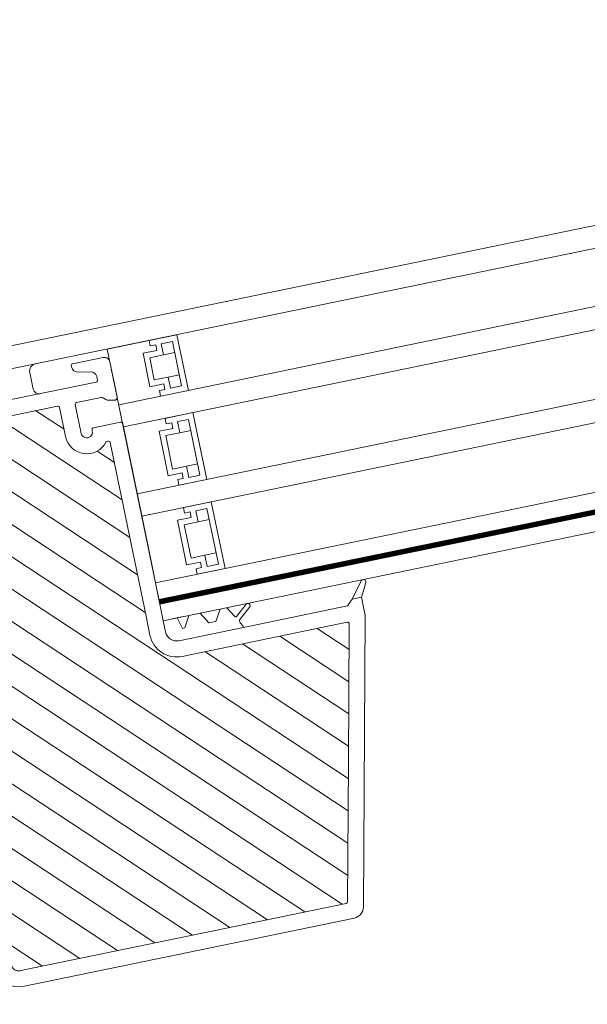
# Model space of a CAD drawing. Units: millimetres. Extents: x 446 to 2479, y 3132 to 6007.
# Drawn here: x 1996 to 2041, y 5770 to 5848 of the extents above; entities that cross this region are included whole.
import ezdxf

# ---------------------------------------------------------------- set-up
doc = ezdxf.new("R2010")
doc.units = ezdxf.units.MM
doc.header["$LTSCALE"] = 30
doc.layers.add('FAKRO WINDOW', color=7, linetype='Continuous', lineweight=20)

# ---------------------------------------------------------------- blocks, each defined once
blk = doc.blocks.new('A$C23F523A9')
at = {"layer": 'FAKRO WINDOW', "color": 7, "linetype": 'Continuous'}
for p, q in [((0.45, 23.76), (170.815, 23.76)), ((0.45, 21.96), (170.815, 21.96)), ((50.4, 21.96), (53.776, 21.96)), ((50.4, 3.06), (50.4, 21.96)), ((53.776, 21.96), (53.776, 21.51)), ((53.776, 21.96), (56.026, 21.96)), ((53.776, 21.51), (53.776, 21.96)), ((56.026, 21.96), (56.026, 17.46)), ((54.225, 21.06), (53.101, 21.06)), ((53.101, 21.06), (54.225, 21.06)), ((53.101, 18.36), (53.101, 21.06)), ((53.776, 21.51), (54.225, 21.51)), ((54.225, 21.51), (53.776, 21.51)), ((54.225, 21.51), (54.225, 21.06)), ((54.225, 21.06), (54.225, 21.51)), ((54.675, 20.61), (54.675, 21.51)), ((54.675, 21.51), (55.576, 21.51)), ((55.576, 21.51), (55.576, 17.91)), ((53.551, 18.81), (53.551, 20.61)), ((53.551, 20.61), (54.675, 20.61)), ((55.576, 20.61), (54.675, 20.61)), ((54.675, 18.81), (53.551, 18.81)), ((55.576, 18.81), (54.675, 18.81)), ((54.675, 17.91), (54.675, 18.81)), ((53.101, 18.36), (54.225, 18.36)), ((54.225, 18.36), (53.101, 18.36)), ((54.225, 18.36), (54.225, 17.91)), ((54.225, 17.91), (54.225, 18.36)), ((53.776, 17.91), (53.776, 17.46)), ((54.225, 17.91), (53.776, 17.91)), ((53.776, 17.91), (54.225, 17.91)), ((53.776, 17.46), (53.776, 17.91)), ((56.026, 17.46), (53.776, 17.46)), ((55.576, 17.91), (54.675, 17.91)), ((53.776, 15.66), (53.776, 15.21)), ((53.776, 15.66), (56.026, 15.66)), ((53.776, 15.21), (53.776, 15.66)), ((56.026, 15.66), (56.026, 10.26)), ((53.776, 15.21), (54.225, 15.21)), ((54.225, 15.21), (53.776, 15.21)), ((54.225, 15.21), (54.225, 14.76)), ((54.225, 14.76), (54.225, 15.21)), ((54.675, 14.31), (54.675, 15.21)), ((54.675, 15.21), (55.576, 15.21)), ((55.576, 15.21), (55.576, 10.71)), ((54.225, 14.76), (53.101, 14.76)), ((53.101, 14.76), (54.225, 14.76)), ((53.101, 11.16), (53.101, 14.76)), ((53.551, 11.61), (53.551, 14.31)), ((53.551, 14.31), (54.675, 14.31)), ((55.576, 14.31), (54.675, 14.31)), ((50.4, 12.06), (50.4, 13.86)), ((50.4, 12.06), (50.4, 13.86)), ((53.101, 11.16), (54.225, 11.16)), ((54.225, 11.16), (53.101, 11.16)), ((54.675, 11.61), (53.551, 11.61)), ((54.225, 11.16), (54.225, 10.71)), ((54.225, 10.71), (54.225, 11.16)), ((55.576, 11.61), (54.675, 11.61)), ((54.675, 10.71), (54.675, 11.61)), ((53.776, 10.71), (53.776, 10.26)), ((54.225, 10.71), (53.776, 10.71)), ((53.776, 10.71), (54.225, 10.71)), ((53.776, 10.26), (53.776, 10.71)), ((56.026, 10.26), (53.776, 10.26)), ((55.576, 10.71), (54.675, 10.71)), ((53.776, 8.46), (53.776, 8.01)), ((53.776, 8.46), (56.026, 8.46)), ((53.776, 8.01), (53.776, 8.46)), ((53.776, 8.01), (54.225, 8.01)), ((54.225, 8.01), (53.776, 8.01)), ((54.225, 8.01), (54.225, 7.56)), ((54.225, 7.56), (54.225, 8.01)), ((54.675, 7.11), (54.675, 8.01)), ((54.675, 8.01), (55.576, 8.01)), ((55.576, 8.01), (55.576, 3.51)), ((56.026, 8.46), (56.026, 3.06)), ((54.225, 7.56), (53.101, 7.56)), ((53.101, 7.56), (54.225, 7.56)), ((53.101, 3.96), (53.101, 7.56)), ((53.551, 4.41), (53.551, 7.11)), ((53.551, 7.11), (54.675, 7.11)), ((55.576, 7.11), (54.675, 7.11)), ((53.101, 3.96), (54.225, 3.96)), ((54.225, 3.96), (53.101, 3.96)), ((54.675, 4.41), (53.551, 4.41)), ((54.225, 3.96), (54.225, 3.51)), ((54.225, 3.51), (54.225, 3.96)), ((55.576, 4.41), (54.675, 4.41)), ((54.675, 3.51), (54.675, 4.41)), ((53.776, 3.51), (53.776, 3.06)), ((54.225, 3.51), (53.776, 3.51)), ((53.776, 3.51), (54.225, 3.51)), ((53.776, 3.06), (53.776, 3.51)), ((55.576, 3.51), (54.675, 3.51)), ((50.4, 1.71), (50.4, 3.06)), ((56.026, 3.06), (53.776, 3.06)), ((50.4, 1.62), (50.4, 1.71)), ((50.4, 1.71), (170.815, 1.71)), ((50.4, 0), (50.4, 1.62)), ((170.815, 1.35), (50.4, 1.35)), ((170.815, 0), (50.4, 0)), ((52.024, 0), (51.125, 0)), ((52.024, 0), (51.125, 0)), ((52.024, 0), (51.125, 0)), ((54.184, 0), (53.644, 0)), ((54.184, 0), (53.644, 0)), ((54.184, 0), (53.644, 0)), ((55.112, 0), (54.296, 0)), ((55.112, 0), (54.296, 0))]:
    blk.add_line(p, q, dxfattribs=at)
at = {"layer": 'FAKRO WINDOW'}
for p, q in [((50.4, 17.46), (170.815, 17.46)), ((50.4, 15.66), (170.815, 15.66)), ((50.4, 10.26), (170.815, 10.26)), ((50.4, 8.46), (170.815, 8.46)), ((50.4, 3.06), (170.815, 3.06))]:
    blk.add_line(p, q, dxfattribs=at)
at = {"layer": 'FAKRO WINDOW', "const_width": 0.36}
blk.add_lwpolyline([(170.815, 1.531), (50.401, 1.531)], dxfattribs=at)
blk = doc.blocks.new('skrzydlo')
at = {"layer": 'FAKRO WINDOW'}
h = blk.add_hatch(dxfattribs=at)
h.set_pattern_fill('ANSI31', color=256, scale=0.675, angle=270)
h.set_pattern_definition([(315, (-1370.169, -4017.6146), (1.5154182, 1.5154182), [])])
h.paths.add_polyline_path([(-271.09, 0), (-270.606, 0), (-244.692, 0, 0.354119), (-244.56, 0.107), (-242.293, 10.772), (-239.988, 21.615, 0.476976), (-240.12, 21.778), (-251.797, 21.778), (-253.462, 21.778, -0.414214), (-255.622, 23.938), (-255.622, 25.333), (-255.622, 39.508, 0.414214), (-255.757, 39.643), (-255.861, 39.643, 0.224641), (-255.965, 39.594, -0.704399), (-258.997, 40.678), (-258.997, 43.018, 0.414214), (-259.132, 43.153), (-270.923, 43.153), (-272.362, 43.153, -0.294747), (-273.633, 43.974, 0.294747), (-273.756, 44.053), (-287.888, 44.053, 0.414214), (-288.023, 43.918), (-288.023, 40.094), (-298.238, 40.094, 0.414214), (-298.373, 39.959), (-298.373, 39.656, 0.291473), (-298.295, 39.534), (-295.547, 38.253, 0.109518), (-295.129, 38.16), (-291.893, 38.16), (-275.512, 38.16, -0.414214), (-272.363, 35.01), (-272.363, 26.503), (-271.63, 0.525, 0.405982)])
at = {"layer": 'FAKRO WINDOW', "color": 7, "linetype": 'Continuous'}
for p, q in [((-254.362, 27.898), (-254.362, 46.798)), ((-260.748, 44.863), (-260.748, 46.213)), ((-254.362, 36.898), (-254.362, 38.698)), ((-254.362, 36.898), (-254.362, 38.698)), ((-254.362, 26.548), (-254.362, 27.898)), ((-254.362, 26.458), (-254.362, 26.548)), ((-254.362, 24.838), (-254.362, 26.458)), ((-252.739, 24.838), (-253.638, 24.838)), ((-252.739, 24.838), (-253.638, 24.838))]:
    blk.add_line(p, q, dxfattribs=at)
at = {"layer": 'FAKRO WINDOW', "linetype": 'Continuous'}
for p, q in [((-257.422, 45.994), (-257.422, 46.078)), ((-257.287, 46.213), (-254.812, 46.213)), ((-255.994, 45.289), (-256.976, 45.462)), ((-254.351, 45.763), (-254.362, 45.763)), ((-254.362, 45.763), (-254.362, 42.928)), ((-255.622, 44.548), (-255.622, 44.846)), ((-272.362, 44.413), (-255.757, 44.413)), ((-270.923, 43.153), (-259.132, 43.153)), ((-258.997, 43.018), (-258.997, 40.678)), ((-257.737, 43.018), (-257.737, 40.678)), ((-255.622, 43.153), (-257.602, 43.153)), ((-255.29, 42.907), (-255.46, 43.084)), ((-254.642, 42.71), (-255.182, 42.845)), ((-256.837, 40.678), (-256.837, 40.768)), ((-256.702, 40.903), (-254.497, 40.903)), ((-254.362, 40.768), (-254.362, 29.652)), ((-255.861, 39.643), (-255.757, 39.643)), ((-255.622, 39.508), (-255.622, 25.333)), ((-254.362, 29.652), (-254.362, 24.838)), ((-255.622, 25.333), (-255.622, 23.938)), ((-254.362, 24.838), (-254.362, 23.938)), ((-252.996, 23.938), (-253.237, 24.838)), ((-252.288, 24.838), (-252.807, 23.938)), ((-251.389, 24.838), (-252.288, 24.838)), ((-250.869, 23.938), (-251.389, 24.838)), ((-249.769, 24.838), (-250.288, 23.938)), ((-248.757, 24.021), (-249.229, 24.838)), ((-247.68, 24.796), (-248.621, 23.997)), ((-248.376, 23.732), (-247.448, 24.521)), ((-239.377, 23.488), (-238.369, 24.761)), ((-238.056, 24.551), (-238.612, 23.488)), ((-252.807, 23.938), (-252.996, 23.938)), ((-250.288, 23.938), (-250.869, 23.938)), ((-248.242, 23.13), (-248.426, 23.448)), ((-239.827, 23.038), (-239.377, 23.488)), ((-238.612, 23.488), (-239.377, 23.488)), ((-238.612, 23.488), (-238.612, 22.026)), ((-248.242, 23.038), (-253.462, 23.038)), ((-248.242, 23.038), (-248.242, 23.13)), ((-248.242, 23.038), (-239.827, 23.038)), ((-238.612, 22.026), (-243.41, -0.547)), ((-253.462, 21.778), (-251.797, 21.778)), ((-251.797, 21.778), (-240.12, 21.778)), ((-239.988, 21.615), (-242.293, 10.772)), ((-242.293, 10.772), (-244.56, 0.107)), ((-270.606, 0), (-271.09, 0)), ((-244.692, 0), (-270.606, 0)), ((-244.291, -1.26), (-271.09, -1.26))]:
    blk.add_line(p, q, dxfattribs=at)
at = {"layer": 'FAKRO WINDOW', "color": 7, "linetype": 'Continuous'}
for centre, radius, start, end in [((-260.163, 46.213), 0.585, 90, 180), ((-260.298, 44.863), 0.45, 180, 270)]:
    blk.add_arc(centre, radius, start, end, dxfattribs=at)
at = {"layer": 'FAKRO WINDOW', "linetype": 'Continuous'}
for centre, radius, start, end in [((-257.287, 46.078), 0.135, 90, 180), ((-256.882, 45.994), 0.54, 180, 260), ((-254.812, 45.763), 0.45, 0, 90), ((-256.072, 44.846), 0.45, 0, 80), ((-255.757, 44.548), 0.135, 270, 360), ((-259.132, 43.018), 0.135, 0, 90), ((-257.602, 43.018), 0.135, 90, 180), ((-255.622, 42.928), 0.225, 43.9, 90), ((-255.127, 43.063), 0.225, 223.9, 256), ((-254.587, 42.928), 0.225, 256, 0), ((-257.287, 40.678), 1.71, 180, 320.6433), ((-257.287, 40.678), 0.45, 180, 0), ((-256.702, 40.768), 0.135, 90, 180), ((-254.497, 40.768), 0.135, 0, 90), ((-255.861, 39.508), 0.135, 90, 140.6433), ((-255.757, 39.508), 0.135, 0, 90), ((-247.564, 24.658), 0.18, 310.20683, 130.20683), ((-238.219, 24.646), 0.189, 330, 142.44588), ((-253.462, 23.938), 2.16, 180, 270), ((-253.462, 23.938), 0.9, 180, 270), ((-248.679, 24.066), 0.09, 210, 310.20683), ((-248.231, 23.56), 0.225, 130.20683, 210), ((-240.12, 21.643), 0.135, 348, 90), ((-271.09, 0.54), 1.8, 181.79538, 270), ((-271.09, 0.54), 0.54, 181.79538, 270), ((-244.692, 0.135), 0.135, 270, 348), ((-244.291, -0.36), 0.9, 270, 348)]:
    blk.add_arc(centre, radius, start, end, dxfattribs=at)
at = {"rotation": 359.9999999999997}
blk.add_blockref('A$C23F523A9', (-304.762, 24.838), dxfattribs=at)
blk = doc.blocks.new('A$C6D792E44')
at = {"layer": 'FAKRO WINDOW'}
h = blk.add_hatch(dxfattribs=at)
h.set_pattern_fill('ANSI31', color=256, scale=0.9)
h.set_pattern_definition([(45, (-952.9167, -3774.3288), (-2.0205576, 2.0205576), [])])
h.paths.add_polyline_path([(124.19, 233.66), (124.19, 258.633), (124.234, 258.524), (124.29, 258.711), (124.322, 258.847), (124.333, 258.877), (124.571, 258.877), (124.605, 258.798), (124.656, 258.599), (124.673, 258.511), (124.711, 258.605), (124.752, 258.779), (124.774, 258.84), (124.774, 258.84), (124.785, 258.877), (124.769, 258.877), (124.764, 258.879), (124.754, 258.888), (124.74, 258.922), (124.727, 258.974), (124.713, 259.045), (124.694, 259.167), (124.679, 259.272), (124.627, 259.694), (124.59, 259.918), (124.577, 259.975), (124.538, 260.102), (124.515, 260.186), (124.481, 260.314), (124.461, 260.412), (124.398, 260.204), (124.368, 260.074), (124.355, 260.036), (124.19, 260.036), (124.19, 273.661), (124.19, 274.516, -0.414214), (124.325, 274.651), (138.749, 274.651, -0.405042), (138.884, 274.52), (140.058, 237.16, 0.405042), (140.193, 237.029), (168.106, 237.029, -0.414214), (168.241, 236.894), (168.241, 230.606), (163.737, 209.416, -0.354119), (163.605, 209.309), (161.675, 209.309, -0.414072), (161.54, 209.444), (161.538, 213.242, 0.429347), (160.145, 214.709), (154.501, 214.709, 0.39896), (153.108, 213.387), (152.854, 208.537, -0.39896), (152.719, 208.409), (144.275, 208.409, -0.363402), (144.142, 208.52), (144.045, 209.062, 0.363402), (142.14, 210.657), (141.249, 210.657, 0.363402), (139.345, 209.062), (139.248, 208.52, -0.363402), (139.115, 208.409), (123.155, 208.409), (112.658, 208.409), (112.615, 208.529), (112.958, 208.761), (113.132, 208.904), (112.942, 208.916), (112.53, 208.872), (112.494, 208.869), (112.31, 209.382), (112.388, 209.438), (112.669, 209.618), (112.823, 209.754), (112.619, 209.761), (112.246, 209.718), (112.19, 209.714), (112.007, 210.226), (112.031, 210.246), (112.378, 210.476), (112.472, 210.562), (112.443, 210.606), (112.295, 210.605), (111.938, 210.562), (111.887, 210.558), (111.699, 211.074), (112.188, 211.399), (112.129, 211.453), (111.971, 211.45), (111.636, 211.406), (111.581, 211.403), (111.393, 211.915), (111.613, 212.069), (111.891, 212.251), (111.813, 212.302), (111.645, 212.295), (111.27, 212.257), (111.088, 212.764), (111.592, 213.104), (111.499, 213.149), (111.319, 213.138), (110.967, 213.101), (110.786, 213.61), (111.293, 213.958), (111.181, 213.997), (110.992, 213.982), (110.666, 213.946), (110.528, 214.332), (113.886, 215.554, 0.315299), (113.975, 215.681), (113.975, 221.437, -0.176327), (114.006, 221.524)])
h.paths.add_polyline_path([(126.808, 260.036), (126.791, 260.088), (126.79, 260.091)], flags=0)
h.paths.add_polyline_path([(126.742, 260.256), (126.742, 260.253), (126.744, 260.244)], flags=16)
h.paths.add_polyline_path([(126.831, 258.877), (126.819, 258.909), (126.832, 258.877)], flags=16)
h.paths.add_polyline_path([(129.216, 258.649), (129.262, 258.809), (129.283, 258.877), (129.368, 258.878), (130.868, 259.456), (129.368, 260.036), (129.062, 260.036), (129.026, 260.134), (128.985, 260.309), (128.987, 260.291), (128.975, 260.333), (128.952, 260.393), (128.879, 260.116), (128.846, 260.036), (128.607, 260.036), (128.596, 260.066), (128.576, 260.154), (128.552, 260.219), (128.526, 260.333), (128.501, 260.393), (128.45, 260.192), (128.444, 260.178), (128.406, 260.036), (128.158, 260.036), (128.121, 260.152), (128.103, 260.233), (128.071, 260.348), (128.047, 260.385), (128.023, 260.275), (127.976, 260.108), (127.953, 260.036), (127.707, 260.035), (127.698, 260.06), (127.678, 260.147), (127.648, 260.236), (127.63, 260.316), (127.606, 260.397), (127.581, 260.316), (127.55, 260.192), (127.545, 260.181), (127.505, 260.036), (127.257, 260.036), (127.217, 260.171), (127.203, 260.233), (127.156, 260.402), (127.131, 260.316), (127.114, 260.232), (127.063, 260.074), (127.063, 260.072), (127.053, 260.036), (126.768, 260.036), (126.781, 259.911), (126.805, 259.63), (126.836, 259.225), (126.861, 258.95), (126.891, 258.678), (126.884, 258.697), (126.906, 258.597), (126.931, 258.516), (126.955, 258.597), (126.984, 258.716), (126.996, 258.743), (127.03, 258.875), (127.275, 258.877), (127.313, 258.768), (127.336, 258.672), (127.361, 258.579), (127.385, 258.52), (127.46, 258.806), (127.49, 258.877), (127.73, 258.877), (127.74, 258.848), (127.759, 258.766), (127.785, 258.692), (127.812, 258.572), (127.813, 258.575), (127.831, 258.518), (127.855, 258.597), (127.887, 258.722), (127.891, 258.731), (127.931, 258.877), (128.176, 258.877), (128.212, 258.776), (128.251, 258.606), (128.249, 258.625), (128.254, 258.606), (128.252, 258.618), (128.266, 258.566), (128.29, 258.527), (128.305, 258.597), (128.36, 258.804), (128.392, 258.877), (128.629, 258.877), (128.642, 258.839), (128.657, 258.775), (128.692, 258.665), (128.706, 258.597), (128.733, 258.51), (128.786, 258.715), (128.832, 258.877), (129.078, 258.877), (129.121, 258.739), (129.136, 258.668), (129.18, 258.512), (129.205, 258.597)], flags=16)
h.paths.add_polyline_path([(128.693, 258.669), (128.68, 258.771), (128.656, 259.002), (128.631, 259.283), (128.601, 259.688), (128.576, 259.963), (128.546, 260.235), (128.539, 260.271), (128.552, 260.18), (128.576, 259.963), (128.601, 259.688), (128.631, 259.283), (128.656, 259.002), (128.688, 258.702)], flags=0)
h.paths.add_polyline_path([(129.254, 258.861), (129.239, 258.922), (129.262, 258.868)], flags=0)
h.paths.add_polyline_path([(128.121, 260.012), (128.099, 260.213), (128.093, 260.244), (128.114, 260.082)], flags=0)
h.paths.add_polyline_path([(128.897, 259.991), (128.863, 260.072), (128.852, 260.036), (128.868, 260.036), (128.873, 260.034), (128.883, 260.025), (128.897, 259.991), (128.91, 259.939), (128.93, 259.835), (128.938, 259.779), (128.916, 259.914)], flags=0)
h.paths.add_polyline_path([(129.193, 259.167), (129.178, 259.272), (129.143, 259.567), (129.118, 259.746), (129.086, 259.943), (129.072, 259.991), (129.081, 259.958), (129.094, 259.894), (129.118, 259.746), (129.143, 259.567), (129.185, 259.214)], flags=0)
h.paths.add_polyline_path([(128.763, 259.045), (128.735, 259.214), (128.728, 259.272), (128.753, 259.098)], flags=0)
h.paths.add_polyline_path([(128.375, 258.847), (128.353, 258.888), (128.379, 258.862)], flags=0)
h.paths.add_polyline_path([(128.433, 260.025), (128.411, 260.049), (128.417, 260.062)], flags=0)
h.paths.add_polyline_path([(128.467, 259.912), (128.46, 259.939), (128.474, 259.868), (128.501, 259.696), (128.508, 259.64), (128.493, 259.746)], flags=0)
h.paths.add_polyline_path([(128.337, 258.918), (128.331, 258.954), (128.343, 258.908)], flags=0)
h.paths.add_polyline_path([(128.164, 258.922), (128.156, 258.954), (128.143, 259.019), (128.118, 259.167), (128.094, 259.346), (128.052, 259.693), (128.015, 259.919), (128.01, 259.939), (128.023, 259.868), (128.043, 259.746), (128.058, 259.64), (128.094, 259.346), (128.118, 259.167), (128.152, 258.964)], flags=0)
h.paths.add_polyline_path([(127.929, 258.877), (127.918, 258.877), (127.912, 258.879), (127.903, 258.888), (127.89, 258.922), (127.877, 258.974), (127.863, 259.045), (127.843, 259.167), (127.828, 259.272), (127.793, 259.567), (127.768, 259.746), (127.732, 259.964), (127.718, 260.005), (127.727, 259.975), (127.74, 259.918), (127.768, 259.746), (127.793, 259.567), (127.835, 259.215), (127.871, 258.997), (127.89, 258.922), (127.919, 258.852)], flags=0)
h.paths.add_polyline_path([(127.573, 259.868), (127.602, 259.694), (127.608, 259.64), (127.584, 259.813)], flags=0)
h.paths.add_polyline_path([(127.473, 258.841), (127.454, 258.888), (127.48, 258.862)], flags=0)
h.paths.add_polyline_path([(127.427, 258.974), (127.413, 259.045), (127.386, 259.216), (127.379, 259.272), (127.393, 259.167), (127.42, 259)], flags=0)
h.paths.add_polyline_path([(127.262, 258.932), (127.256, 258.954), (127.243, 259.019), (127.219, 259.167), (127.194, 259.346), (127.151, 259.698), (127.117, 259.912), (127.11, 259.939), (127.124, 259.868), (127.144, 259.746), (127.158, 259.64), (127.194, 259.346), (127.219, 259.167), (127.25, 258.974)], flags=0)
h.paths.add_polyline_path([(126.359, 260.036), (126.361, 260.036), (126.373, 259.991)], flags=16)
h.paths.add_polyline_path([(124.814, 260.071), (124.834, 260.025), (124.808, 260.05)], flags=16)
h.paths.add_polyline_path([(125.105, 258.603), (125.101, 258.622), (125.098, 258.642)], flags=16)
h.paths.add_polyline_path([(125.229, 258.877), (125.226, 258.861), (125.221, 258.848), (125.209, 258.877)], flags=16)
h.paths.add_polyline_path([(125.01, 260.036), (125.011, 260.036), (125.023, 259.991)], flags=16)
h.paths.add_polyline_path([(125.283, 260.025), (125.262, 260.046), (125.266, 260.066)], flags=16)
h.paths.add_polyline_path([(125.316, 260.244), (125.326, 260.29), (125.321, 260.258)], flags=16)
h.paths.add_polyline_path([(126.121, 258.848), (126.132, 258.877), (126.132, 258.877)], flags=16)
h.paths.add_polyline_path([(126.001, 258.62), (125.998, 258.642), (126.007, 258.596)], flags=16)
h.paths.add_polyline_path([(125.922, 259.991), (125.908, 260.036), (125.911, 260.036)], flags=16)
h.paths.add_polyline_path([(126.184, 260.025), (126.162, 260.046), (126.166, 260.066)], flags=16)
h.paths.add_polyline_path([(126.225, 260.281), (126.222, 260.27), (126.221, 260.266)], flags=16)
h.paths.add_polyline_path([(126.554, 258.789), (126.575, 258.838), (126.574, 258.841), (126.584, 258.877), (126.568, 258.877), (126.562, 258.879), (126.553, 258.888), (126.539, 258.922), (126.527, 258.974), (126.513, 259.045), (126.486, 259.214), (126.478, 259.272), (126.503, 259.098), (126.527, 258.974), (126.539, 258.922), (126.57, 258.85), (126.501, 258.579), (126.491, 258.555), (126.486, 258.55), (126.476, 258.55), (126.471, 258.555), (126.461, 258.579), (126.452, 258.618), (126.443, 258.669), (126.421, 258.854), (126.391, 259.167), (126.351, 259.688), (126.326, 259.963), (126.29, 260.281), (126.257, 260.402), (126.241, 260.348), (126.251, 260.363), (126.256, 260.365), (126.266, 260.357), (126.276, 260.333), (126.285, 260.295), (126.298, 260.213), (126.326, 259.963), (126.351, 259.688), (126.391, 259.167), (126.421, 258.854), (126.451, 258.608), (126.437, 258.667), (126.461, 258.579), (126.485, 258.519)], flags=16)
h.paths.add_polyline_path([(127.03, 258.875), (127.019, 258.877), (127.013, 258.879), (127.003, 258.888), (126.989, 258.922), (126.977, 258.974), (126.963, 259.045), (126.934, 259.229), (126.928, 259.272), (126.944, 259.167), (126.97, 259.003), (126.989, 258.922), (127.019, 258.85)], flags=0)
h.paths.add_polyline_path([(126.614, 260.07), (126.633, 260.025), (126.608, 260.049)], flags=16)
h.paths.add_polyline_path([(126.674, 259.868), (126.7, 259.712), (126.708, 259.64), (126.682, 259.826)], flags=16)
h.paths.add_polyline_path([(126.388, 258.841), (126.362, 258.93), (126.356, 258.954), (126.343, 259.019), (126.318, 259.167), (126.297, 259.322), (126.253, 259.683), (126.217, 259.91), (126.21, 259.939), (126.224, 259.868), (126.243, 259.746), (126.259, 259.64), (126.297, 259.322), (126.318, 259.167), (126.352, 258.967), (126.362, 258.93), (126.38, 258.861)], flags=16)
h.paths.add_polyline_path([(125.839, 260.272), (125.841, 260.266), (125.843, 260.244)], flags=16)
h.paths.add_polyline_path([(125.704, 260.036), (125.714, 260.07), (125.729, 260.036)], flags=16)
h.paths.add_polyline_path([(125.924, 258.877), (125.91, 258.937), (125.929, 258.877)], flags=16)
h.paths.add_polyline_path([(125.623, 258.66), (125.654, 258.789), (125.675, 258.842), (125.684, 258.877), (125.669, 258.877), (125.663, 258.879), (125.654, 258.888), (125.64, 258.922), (125.627, 258.974), (125.614, 259.045), (125.594, 259.167), (125.579, 259.272), (125.543, 259.567), (125.519, 259.746), (125.486, 259.947), (125.474, 259.987), (125.472, 259.991), (125.469, 260.002), (125.415, 260.181), (125.408, 260.211), (125.358, 260.403), (125.341, 260.348), (125.351, 260.363), (125.356, 260.365), (125.366, 260.357), (125.376, 260.333), (125.381, 260.315), (125.389, 260.271), (125.402, 260.18), (125.431, 259.911), (125.456, 259.63), (125.491, 259.167), (125.522, 258.835), (125.549, 258.624), (125.54, 258.658), (125.508, 258.787), (125.491, 258.831), (125.458, 258.945), (125.456, 258.954), (125.465, 258.921), (125.491, 258.831), (125.508, 258.787), (125.55, 258.617), (125.549, 258.624), (125.561, 258.579), (125.585, 258.521), (125.601, 258.579)], flags=16)
h.paths.add_polyline_path([(126.063, 259.045), (126.049, 259.134), (126.029, 259.272), (125.993, 259.567), (125.968, 259.746), (125.935, 259.953), (125.928, 259.974), (125.944, 259.894), (125.968, 259.746), (125.993, 259.567), (126.029, 259.272), (126.056, 259.083)], flags=16)
h.paths.add_polyline_path([(125.767, 259.912), (125.76, 259.939), (125.774, 259.868), (125.802, 259.696), (125.808, 259.64), (125.794, 259.746)], flags=16)
h.paths.add_polyline_path([(125.179, 258.7), (125.173, 258.683), (125.159, 258.612)], flags=16)
h.paths.add_polyline_path([(124.954, 260.163), (124.955, 260.162), (124.957, 260.143)], flags=16)
h.paths.add_polyline_path([(125.031, 258.88), (125.019, 258.909), (125.03, 258.881)], flags=16)
h.paths.add_polyline_path([(125.164, 259.045), (125.136, 259.214), (125.129, 259.272), (125.152, 259.105)], flags=16)
h.paths.add_polyline_path([(125.317, 259.915), (125.31, 259.939), (125.324, 259.868), (125.352, 259.691), (125.358, 259.64), (125.344, 259.746)], flags=16)
h.paths.add_polyline_path([(124.874, 259.868), (124.902, 259.698), (124.908, 259.64), (124.885, 259.809)], flags=16)
h.paths.add_polyline_path([(126.726, 260.333), (126.702, 260.393), (126.686, 260.333), (126.696, 260.357), (126.701, 260.363), (126.711, 260.363), (126.722, 260.351)], flags=16)
h.paths.add_polyline_path([(125.831, 260.316), (125.804, 260.401), (125.786, 260.333), (125.796, 260.357), (125.801, 260.363), (125.811, 260.363), (125.826, 260.34)], flags=16)
h.paths.add_polyline_path([(124.94, 260.273), (124.926, 260.333), (124.902, 260.393), (124.886, 260.333), (124.896, 260.357), (124.901, 260.363), (124.911, 260.363), (124.916, 260.357), (124.926, 260.333), (124.936, 260.288), (124.937, 260.282)], flags=16)
h.paths.add_polyline_path([(106.825, 212.965, -0.131652), (106.882, 213.005), (107.4, 213.193), (109.41, 213.925), (109.139, 213.743), (109.094, 213.673), (109.17, 213.646), (109.362, 213.662), (109.571, 213.686), (109.772, 213.119), (109.586, 212.996), (109.435, 212.887), (109.4, 212.821), (109.488, 212.8), (109.873, 212.836), (110.078, 212.264), (109.873, 212.137), (109.731, 212.033), (109.709, 211.971), (109.807, 211.953), (110.177, 211.989), (110.382, 211.42), (110.159, 211.279), (110.028, 211.178), (110.017, 211.121), (110.127, 211.107), (110.349, 211.133), (110.481, 211.146), (110.689, 210.577), (110.447, 210.421), (110.327, 210.324), (110.328, 210.27), (110.449, 210.261), (110.679, 210.291), (110.788, 210.301), (110.996, 209.733), (110.735, 209.563), (110.627, 209.471), (110.639, 209.422), (110.771, 209.416), (111.096, 209.455), (111.299, 208.882), (111.229, 208.833), (111.025, 208.706), (110.927, 208.618), (110.951, 208.572), (111.094, 208.571), (111.399, 208.607), (111.468, 208.409), (103.291, 208.409, -0.63707), (103.188, 208.631)])
at = {"rotation": 11.64419233972095}
blk.add_blockref('skrzydlo', (418.678, 304.448), dxfattribs=at)

msp = doc.modelspace()

# ---------------------------------------------------------------- block references
msp.add_blockref('A$C6D792E44', (1842.394, 5522.659))

doc.saveas('drawing.dxf')
